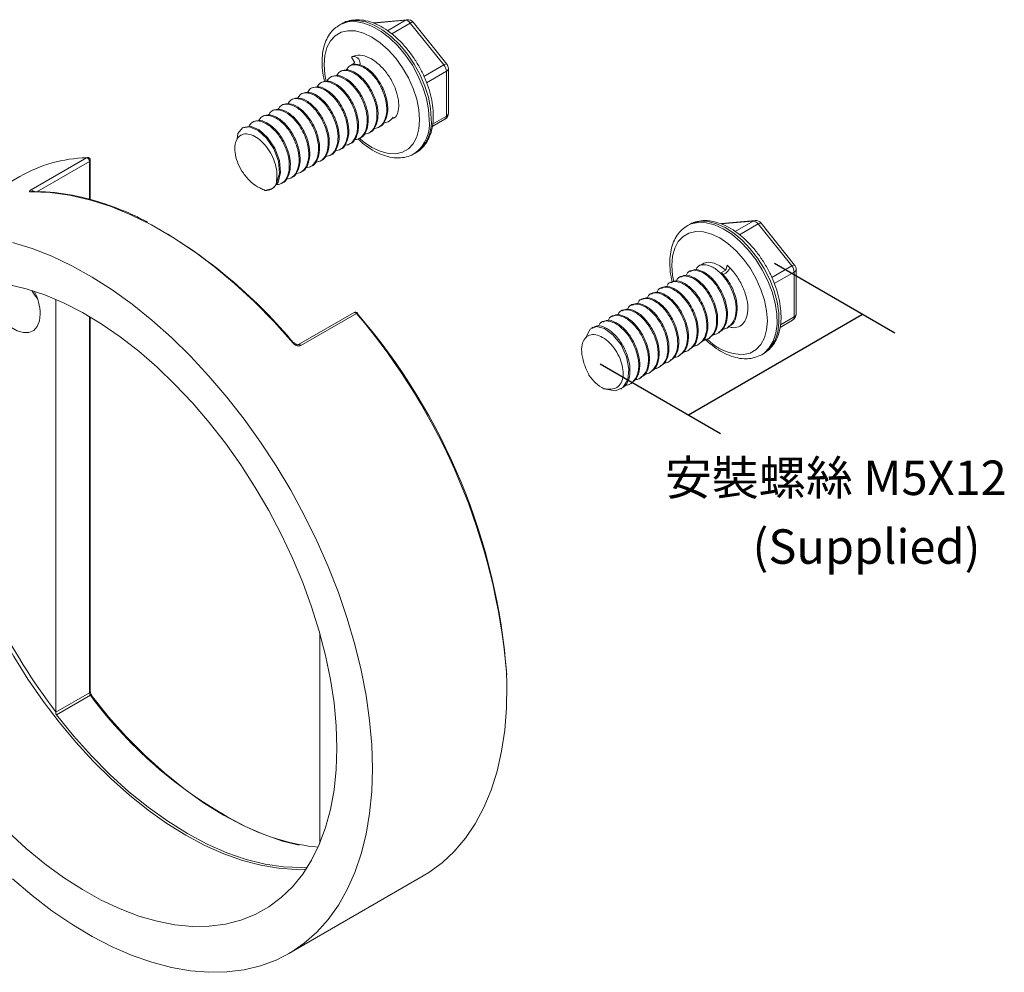
# Model space of a CAD drawing. Units: millimetres. Extents: x 303 to 582, y 210 to 424.
# Drawn here: x 499 to 571, y 355 to 424 of the extents above; entities that cross this region are included whole.
import ezdxf

# ---------------------------------------------------------------- set-up
doc = ezdxf.new("R2010")
doc.units = ezdxf.units.MM

msp = doc.modelspace()

# ---------------------------------------------------------------- linework, layer by layer
at = {"color": 7, "linetype": 'Continuous', "lineweight": 15}
for p, q in [((522.483, 423.396), (522.342, 423.314)), ((522.525, 423.419), (522.483, 423.396)), ((527.26, 423.695), (524.82, 423.477)), ((529.921, 420.414), (527.481, 423.448)), ((530.134, 420.475), (527.694, 423.51)), ((523.213, 420.988), (523.463, 420.555)), ((523.149, 420.374), (523.074, 420.331)), ((523.149, 420.374), (523.463, 420.555)), ((521.735, 419.558), (521.66, 419.515)), ((522.442, 419.966), (522.367, 419.923)), ((530.097, 416.705), (530.097, 419.958)), ((530.244, 416.909), (530.244, 420.162)), ((521.028, 419.149), (520.953, 419.106)), ((519.613, 418.333), (519.539, 418.29)), ((520.321, 418.741), (520.246, 418.698)), ((518.199, 417.517), (518.125, 417.474)), ((518.906, 417.925), (518.832, 417.882)), ((516.785, 416.7), (516.71, 416.657)), ((517.492, 417.108), (517.418, 417.065)), ((516.078, 416.292), (516.003, 416.249)), ((529.076, 415.946), (529.994, 416.476)), ((515.371, 415.884), (515.296, 415.841)), ((524.464, 415.475), (524.538, 415.518)), ((525.171, 415.883), (525.245, 415.926)), ((523.049, 414.659), (523.124, 414.702)), ((523.756, 415.067), (523.831, 415.11)), ((521.635, 413.842), (521.71, 413.885)), ((522.342, 414.25), (522.417, 414.294)), ((527.741, 413.961), (527.883, 414.043)), ((527.861, 414.036), (527.741, 413.961)), ((499.955, 411.356), (503.986, 413.683)), ((504.252, 410.644), (504.252, 413.5)), ((520.928, 413.434), (521.003, 413.477)), ((519.514, 412.618), (519.588, 412.661)), ((520.221, 413.026), (520.295, 413.069)), ((499.126, 412.321), (489.368, 406.688)), ((518.1, 411.801), (518.174, 411.844)), ((518.807, 412.209), (518.881, 412.253)), ((547.727, 408.823), (547.586, 408.742)), ((552.509, 409.12), (550.068, 408.907)), ((555.167, 405.834), (552.73, 408.872)), ((555.38, 405.896), (552.943, 408.934)), ((548.707, 405.983), (548.436, 405.826)), ((547.804, 405.461), (547.729, 405.418)), ((550.069, 405.351), (550.383, 405.532)), ((550.475, 405.873), (550.383, 405.532)), ((555.339, 402.128), (555.343, 405.379)), ((555.485, 402.332), (555.49, 405.583)), ((546.389, 404.645), (546.315, 404.602)), ((547.097, 405.053), (547.022, 405.01)), ((544.975, 403.828), (544.901, 403.785)), ((545.682, 404.237), (545.608, 404.194)), ((501.754, 373.478), (501.754, 403.399)), ((544.268, 403.42), (544.194, 403.377)), ((523.398, 402.448), (519.367, 400.121)), ((542.854, 402.604), (542.779, 402.561)), ((543.561, 403.012), (543.486, 402.969)), ((504.252, 374.938), (504.252, 402.119)), ((523.565, 402.38), (519.534, 400.053)), ((541.44, 401.787), (541.365, 401.744)), ((542.147, 402.196), (542.072, 402.152)), ((554.316, 401.369), (555.235, 401.9)), ((540.733, 401.379), (540.658, 401.336)), ((549.825, 400.97), (549.9, 401.013)), ((550.532, 401.379), (550.607, 401.422)), ((549.118, 400.562), (549.193, 400.605)), ((547.704, 399.746), (547.779, 399.789)), ((548.411, 400.154), (548.486, 400.197)), ((546.29, 398.929), (546.364, 398.972)), ((546.997, 399.338), (547.071, 399.381)), ((552.985, 399.388), (552.874, 399.329)), ((552.985, 399.388), (553.127, 399.47)), ((553.127, 399.47), (553.194, 399.511)), ((544.876, 398.113), (544.95, 398.156)), ((545.583, 398.521), (545.657, 398.564)), ((544.168, 397.705), (544.243, 397.748)), ((542.754, 396.888), (542.829, 396.931)), ((543.461, 397.297), (543.536, 397.34)), ((520.917, 363.953), (520.917, 379.16)), ((501.753, 373.447), (504.194, 374.856)), ((504.261, 374.679), (501.79, 373.252)), ((501.754, 373.478), (501.753, 373.447)), ((518.666, 355.937), (528.424, 361.571))]:
    msp.add_line(p, q, dxfattribs=at)
at = {"color": 8, "linetype": 'Continuous', "lineweight": 15}
for p, q in [((527.128, 423.653), (524.816, 423.446)), ((525.816, 422.895), (527.128, 423.653)), ((527.481, 423.448), (526.136, 422.672)), ((528.471, 419.577), (529.921, 420.414)), ((530.097, 419.958), (528.656, 419.126)), ((529.098, 416.128), (530.097, 416.705)), ((504.194, 413.418), (500.375, 411.214)), ((504.194, 410.66), (504.194, 413.418)), ((552.376, 409.077), (550.055, 408.875)), ((551.064, 408.32), (552.376, 409.077)), ((552.73, 408.872), (551.383, 408.095)), ((553.718, 404.998), (555.167, 405.834)), ((555.343, 405.379), (553.902, 404.547)), ((504.194, 374.856), (504.194, 402.154)), ((554.342, 401.553), (555.339, 402.128))]:
    msp.add_line(p, q, dxfattribs=at)
for p, q in [((553.917, 406.022), (562.648, 400.981)), ((547.666, 395.031), (560.31, 402.331)), ((541.273, 398.722), (550.004, 393.681))]:
    msp.add_line(p, q)
at = {"color": 8, "linetype": 'Continuous', "lineweight": 15, "flags": 128}
for points in [[(522.357, 423.323), (522.456, 423.375), (522.953, 423.535), (523.508, 423.561), (524.104, 423.453), (524.726, 423.214), (525.357, 422.85), (525.979, 422.371), (526.575, 421.79), (527.13, 421.123), (527.628, 420.389), (528.055, 419.607), (528.4, 418.798), (528.653, 417.985), (528.808, 417.189), (528.86, 416.433)], [(529.001, 416.515), (528.949, 417.271), (528.795, 418.066), (528.541, 418.879), (528.196, 419.688), (527.769, 420.471), (527.272, 421.205), (526.717, 421.872), (526.12, 422.453), (525.498, 422.932), (524.868, 423.296), (524.246, 423.535), (523.649, 423.643), (523.095, 423.616), (522.597, 423.456), (522.525, 423.419)], [(527.128, 423.653), (527.2, 423.684), (527.26, 423.695)], [(527.481, 423.448), (527.547, 423.483), (527.603, 423.507), (527.648, 423.519), (527.679, 423.519), (527.694, 423.51)], [(528.153, 416.433), (528.1, 417.159), (527.944, 417.923), (527.689, 418.702), (527.342, 419.473), (526.915, 420.213), (526.42, 420.899), (525.873, 421.509), (525.29, 422.027), (524.688, 422.435), (524.086, 422.721), (523.503, 422.878), (522.956, 422.899), (522.461, 422.784), (522.034, 422.538), (521.687, 422.166), (521.432, 421.682), (521.276, 421.098), (521.223, 420.434), (521.276, 419.709), (521.374, 419.178)], [(529.921, 420.414), (529.986, 420.449), (530.043, 420.473), (530.087, 420.485), (530.119, 420.484), (530.134, 420.475)], [(523.809, 415.071), (524.086, 414.841), (524.688, 414.433), (525.29, 414.146), (525.873, 413.99), (526.42, 413.969), (526.915, 414.083), (527.342, 414.33), (527.689, 414.701), (527.944, 415.186), (528.1, 415.769), (528.153, 416.433)], [(547.614, 408.757), (547.863, 408.872), (548.381, 408.986), (548.952, 408.966), (549.559, 408.813), (550.186, 408.53), (550.816, 408.125), (551.431, 407.61), (552.015, 406.997), (552.552, 406.305), (553.027, 405.552), (553.427, 404.758), (553.741, 403.945), (553.961, 403.136), (554.081, 402.352), (554.098, 401.614), (554.01, 400.944), (553.821, 400.358), (553.535, 399.874), (553.161, 399.504), (552.985, 399.388)], [(553.194, 399.511), (553.302, 399.585), (553.677, 399.955), (553.962, 400.44), (554.151, 401.025), (554.239, 401.696), (554.223, 402.433), (554.103, 403.217), (553.883, 404.027), (553.568, 404.84), (553.168, 405.634), (552.693, 406.387), (552.156, 407.079), (551.572, 407.691), (550.957, 408.207), (550.328, 408.612), (549.701, 408.895), (549.094, 409.048), (548.523, 409.068), (548.004, 408.953), (547.727, 408.823)], [(552.376, 409.077), (552.449, 409.108), (552.509, 409.12)], [(552.73, 408.872), (552.795, 408.907), (552.852, 408.931), (552.896, 408.943), (552.928, 408.943), (552.943, 408.934)], [(551.659, 399.395), (552.155, 399.508), (552.582, 399.754), (552.93, 400.124), (553.186, 400.608), (553.343, 401.19), (553.397, 401.854), (553.345, 402.579), (553.19, 403.343), (552.935, 404.122), (552.59, 404.893), (552.163, 405.633), (551.669, 406.32), (551.122, 406.931), (550.539, 407.449), (549.937, 407.859), (549.336, 408.146), (548.752, 408.304), (548.204, 408.326), (547.709, 408.213), (547.281, 407.968), (546.934, 407.597), (546.678, 407.114), (546.521, 406.531), (546.467, 405.867), (546.519, 405.143), (546.598, 404.698)], [(555.167, 405.834), (555.233, 405.869), (555.289, 405.893), (555.334, 405.905), (555.365, 405.905), (555.38, 405.896)], [(523.565, 402.38), (523.531, 402.414), (523.494, 402.44), (523.458, 402.454), (523.425, 402.457), (523.398, 402.448)], [(523.651, 402.403), (523.645, 402.407), (523.632, 402.407), (523.614, 402.403), (523.591, 402.394), (523.565, 402.38)], [(518.966, 400.227), (518.993, 400.241), (519.016, 400.25), (519.034, 400.254), (519.047, 400.253), (519.054, 400.249)], [(519.534, 400.053), (519.5, 400.088), (519.464, 400.113), (519.428, 400.127), (519.395, 400.13), (519.366, 400.12)], [(504.261, 374.679), (504.287, 374.693), (504.309, 374.703), (504.327, 374.708), (504.339, 374.708), (504.344, 374.705)]]:
    msp.add_lwpolyline(points, dxfattribs=at)
at = {"color": 7, "linetype": 'Continuous', "lineweight": 15, "flags": 128}
for points in [[(515.371, 415.884), (515.889, 415.967), (516.507, 415.712), (517.126, 415.151), (517.644, 414.367), (517.975, 413.476), (518.063, 412.609), (517.887, 411.894), (517.467, 411.436), (516.932, 411.3), (516.932, 411.3)], [(514.911, 415.028), (514.965, 415.434), (515.296, 415.841), (515.814, 415.924), (516.433, 415.668), (517.052, 415.108), (517.569, 414.324), (517.901, 413.433), (517.988, 412.566), (517.747, 411.737), (517.747, 411.737)], [(503.986, 413.683), (504.014, 413.695), (504.044, 413.7)], [(518.966, 400.227), (517.592, 401.767), (516.174, 403.215), (514.72, 404.561), (513.238, 405.799), (511.736, 406.923), (510.221, 407.926), (508.702, 408.803), (507.188, 409.549), (505.685, 410.16), (504.203, 410.633), (502.749, 410.965), (501.331, 411.155), (499.957, 411.201)], [(524.735, 369.352), (524.684, 371.07), (524.529, 372.838), (524.272, 374.649), (523.915, 376.493), (523.458, 378.36), (522.904, 380.243), (522.256, 382.131), (521.518, 384.015), (520.692, 385.885), (519.783, 387.733), (518.796, 389.548), (517.735, 391.323), (516.605, 393.048), (515.413, 394.714), (514.164, 396.313), (512.865, 397.838), (511.521, 399.28), (510.14, 400.633), (508.729, 401.89), (507.294, 403.044), (505.843, 404.09), (504.383, 405.022), (502.92, 405.837), (501.464, 406.529), (500.02, 407.095), (498.596, 407.533)], [(550.383, 405.532), (549.96, 405.845), (549.536, 406.037), (549.136, 406.097), (548.784, 406.022), (548.707, 405.983)], [(550.091, 405.235), (550.141, 405.21), (550.249, 405.229), (550.381, 405.306), (550.516, 405.429), (550.63, 405.575), (550.68, 405.666)], [(496.809, 404.693), (496.804, 404.541), (496.86, 403.981), (497.023, 403.39), (497.285, 402.802), (497.629, 402.251), (498.037, 401.768), (498.484, 401.383), (498.944, 401.118), (499.391, 400.987), (499.798, 400.998), (500.143, 401.152), (500.404, 401.438), (500.567, 401.841), (500.623, 402.337), (500.623, 402.337)], [(522.154, 370.842), (522.102, 372.456), (521.947, 374.121), (521.689, 375.827), (521.329, 377.564), (520.87, 379.323), (520.315, 381.093), (519.667, 382.864), (518.929, 384.627), (518.105, 386.371), (517.201, 388.085), (516.221, 389.761), (515.171, 391.388), (514.058, 392.958), (512.887, 394.461), (511.665, 395.889), (510.399, 397.233), (509.097, 398.486), (507.766, 399.641), (506.413, 400.69), (505.046, 401.629), (503.674, 402.451), (502.303, 403.152), (500.943, 403.729), (499.6, 404.176), (498.282, 404.493)], [(500.401, 403.497), (500.21, 403.741), (500, 404.056)], [(523.639, 402.356), (523.65, 402.375), (523.654, 402.39), (523.652, 402.401), (523.651, 402.403)], [(540.269, 400.636), (540.269, 400.735), (540.525, 401.235), (540.989, 401.43), (541.586, 401.284), (542.216, 400.817), (542.777, 400.096), (543.178, 399.226), (543.35, 398.336), (543.261, 397.558), (542.917, 397.006), (542.363, 396.76), (541.536, 396.913), (541.536, 396.913)], [(519.917, 362.057), (519.184, 362.041), (517.924, 362.122), (516.625, 362.337), (515.295, 362.686), (513.941, 363.167), (512.572, 363.777), (511.194, 364.512), (509.816, 365.367), (508.447, 366.339), (507.093, 367.422), (505.763, 368.608), (504.464, 369.892), (503.204, 371.266), (501.99, 372.722), (500.83, 374.251), (499.729, 375.845), (498.695, 377.495), (497.733, 379.19), (496.848, 380.922), (496.047, 382.68), (495.333, 384.454), (494.71, 386.234), (494.193, 387.975)], [(528.424, 361.571), (528.817, 361.81), (529.785, 362.518), (530.673, 363.348), (531.477, 364.296), (532.193, 365.357), (532.817, 366.526), (533.346, 367.796), (533.777, 369.162), (534.108, 370.617), (534.338, 372.153), (534.466, 373.763), (534.49, 375.439), (534.456, 376.442)], [(504.344, 374.705), (504.345, 374.704), (504.345, 374.695), (504.34, 374.682), (504.328, 374.664)], [(504.328, 374.664), (505.583, 373.12), (506.891, 371.663), (508.242, 370.302), (509.63, 369.046), (511.044, 367.903), (512.475, 366.879), (513.916, 365.981), (515.357, 365.215), (516.789, 364.586), (518.203, 364.097), (519.418, 363.787)], [(501.79, 373.252), (503.036, 371.72), (504.333, 370.275), (505.674, 368.924), (507.051, 367.678), (508.454, 366.543), (509.875, 365.527), (511.304, 364.636), (512.734, 363.876), (514.155, 363.252), (515.558, 362.767), (516.934, 362.424), (518.275, 362.226), (519.573, 362.174), (520.002, 362.189)], [(498.282, 364.754), (499.6, 363.549), (500.943, 362.446), (502.303, 361.451), (503.674, 360.57), (505.046, 359.808), (506.413, 359.169), (507.766, 358.656), (509.097, 358.274), (510.399, 358.023), (511.665, 357.906), (512.887, 357.923), (514.058, 358.074), (515.171, 358.358), (516.221, 358.774), (517.201, 359.318), (518.105, 359.989), (518.929, 360.781), (519.667, 361.692), (520.315, 362.714), (520.87, 363.844), (521.329, 365.073), (521.689, 366.395), (521.947, 367.803), (522.102, 369.288), (522.154, 370.842)], [(498.596, 361.351), (500.02, 360.145), (501.464, 359.044), (502.92, 358.054), (504.383, 357.181), (505.843, 356.427), (507.294, 355.797), (508.729, 355.295), (510.14, 354.922), (511.521, 354.68), (512.865, 354.572), (514.164, 354.596), (515.413, 354.754), (516.605, 355.043), (517.735, 355.464), (518.796, 356.014), (519.783, 356.689), (520.692, 357.487), (521.518, 358.404), (522.256, 359.435), (522.904, 360.575), (523.458, 361.819), (523.915, 363.159), (524.272, 364.59), (524.529, 366.104), (524.684, 367.694), (524.735, 369.352)]]:
    msp.add_lwpolyline(points, dxfattribs=at)
at = {"color": 7, "linetype": 'Continuous', "lineweight": 15}
for centre, radius, start, end in [((527.1, 423.197), 0.456, 33.43469, 86.57069), ((527.304, 423.197), 0.5, 38.79457, 95.10952), ((523.35, 420.544), 0.484, 342.34251, 91.98789), ((529.331, 419.923), 0.767, 2.63919, 39.77211), ((529.744, 420.162), 0.5, 0, 38.79457), ((529.744, 416.909), 0.5, 299.99731, 0), ((504.284, 403.266), 10.421, 91.64042, 119.66523), ((503.927, 413.422), 0.267, 359.19777, 77.30465), ((504.052, 413.5), 0.2, 0, 92.3947), ((516.992, 412.166), 0.869, 266.06001, 330.38306), ((552.348, 408.621), 0.457, 33.397, 86.44878), ((552.553, 408.621), 0.5, 38.73895, 94.969), ((490.436, 376.398), 37.215, 39.76277, 59.09074), ((554.577, 405.344), 0.767, 2.57332, 39.72663), ((554.99, 405.583), 0.5, 359.92021, 38.73895), ((496.832, 402.222), 3.793, 1.73199, 27.89229), ((523.498, 402.274), 0.2, 39.89037, 119.99731), ((489.537, 372.911), 45.055, 4.13235, 40.80862), ((554.985, 402.333), 0.5, 299.99731, 359.92021), ((543.109, 399.732), 3.229, 214.49288, 240.83522), ((535.494, 399.465), 42.588, 195.25556, 217.60403), ((504.499, 374.87), 0.305, 182.5754, 218.77975), ((522.468, 379.513), 15.954, 243.99147, 263.9449)]:
    msp.add_arc(centre, radius, start, end, dxfattribs=at)
at = {"color": 8, "linetype": 'Continuous', "lineweight": 15}
for centre, radius, start, end in [((529.994, 420.187), 0.251, 294.37452, 354.30554), ((529.864, 416.673), 0.236, 303.50783, 7.80426), ((529.994, 416.934), 0.251, 294.37452, 354.30554), ((526.152, 416.156), 2.723, 308.88198, 5.85608), ((526.277, 416.258), 2.736, 305.92829, 5.38387), ((504.152, 413.51), 0.101, 294.3762, 354.30353), ((499.917, 411.129), 0.23, 22.76981, 80.43513), ((500.021, 411.093), 0.125, 91.23135, 120.56921), ((555.239, 405.608), 0.252, 294.39899, 354.27097), ((488.53, 372.413), 46.103, 5.01328, 40.54179), ((555.088, 402.105), 0.252, 305.80557, 5.38333), ((555.235, 402.358), 0.252, 294.39772, 354.27114), ((551.713, 403.168), 3.773, 224.09799, 269.19292), ((504.152, 374.948), 0.101, 294.3762, 354.30353), ((529.835, 393.483), 31.743, 216.32674, 243.09746)]:
    msp.add_arc(centre, radius, start, end, dxfattribs=at)
at = {"color": 7, "linetype": 'Continuous', "lineweight": 15}
for points, knots in [([(522.364, 423.319), (522.23, 423.235), (521.947, 423.058), (521.608, 422.656), (521.336, 422.161), (521.156, 421.579), (521.067, 420.924), (521.082, 420.208), (521.152, 419.621), (521.246, 419.276), (521.27, 419.189)], [0, 0, 0, 0, 0.118043, 0.250562, 0.384661, 0.522404, 0.663757, 0.807275, 0.951431, 1, 1, 1, 1]), ([(529.148, 416.719), (529.145, 416.847), (529.137, 417.216), (529.048, 417.855), (528.853, 418.629), (528.568, 419.405), (528.204, 420.164), (527.768, 420.889), (527.271, 421.562), (526.723, 422.168), (526.136, 422.692), (525.522, 423.12), (524.893, 423.442), (524.262, 423.643), (523.645, 423.717), (523.074, 423.643), (522.697, 423.536), (522.541, 423.426), (522.534, 423.421)], [0, 0, 0, 0, 0.036674, 0.105569, 0.174332, 0.242935, 0.311418, 0.379863, 0.448361, 0.516984, 0.585838, 0.655012, 0.724546, 0.794282, 0.863529, 0.931265, 0.996791, 1, 1, 1, 1]), ([(526.232, 416.635), (526.233, 416.627), (526.234, 416.613), (526.239, 416.595), (526.245, 416.582), (526.252, 416.573), (526.261, 416.566), (526.275, 416.561), (526.309, 416.562), (526.4, 416.615), (526.544, 416.818), (526.655, 417.241), (526.636, 417.884), (526.439, 418.65), (526.042, 419.466), (525.487, 420.208), (524.829, 420.783), (524.144, 421.11), (523.589, 421.156), (523.315, 421.034), (523.213, 420.988)], [0, 0, 0, 0, 0.003423, 0.005989, 0.007362, 0.008745, 0.009968, 0.011943, 0.015874, 0.02952, 0.077612, 0.162783, 0.251689, 0.357328, 0.466764, 0.579338, 0.695155, 0.811512, 0.929534, 1, 1, 1, 1]), ([(522.828, 420.028), (522.901, 420.143), (523.072, 420.414), (523.58, 420.467), (524.21, 420.212), (524.847, 419.636), (525.379, 418.833), (525.72, 417.92), (525.813, 417.028), (525.628, 416.306), (525.269, 415.86), (524.927, 415.817), (524.797, 415.8)], [0, 0, 0, 0, 0.079529, 0.186353, 0.293177, 0.4, 0.506824, 0.613648, 0.720472, 0.827296, 0.934119, 1, 1, 1, 1]), ([(523.149, 420.374), (523.313, 420.426), (523.641, 420.531), (524.288, 420.25), (524.921, 419.681), (525.454, 418.875), (525.794, 417.964), (525.889, 417.066), (525.697, 416.368), (525.442, 415.968), (525.245, 415.926), (525.245, 415.926)], [0, 0, 0, 0, 0.1249967, 0.2499936, 0.3749905, 0.4999872, 0.6249841, 0.749981, 0.8749777, 0.9999746, 1, 1, 1, 1]), ([(521.413, 419.212), (521.486, 419.327), (521.658, 419.597), (522.165, 419.65), (522.795, 419.396), (523.433, 418.82), (523.965, 418.017), (524.306, 417.103), (524.398, 416.211), (524.214, 415.49), (523.855, 415.043), (523.513, 415), (523.383, 414.984)], [0, 0, 0, 0, 0.079529, 0.186353, 0.293177, 0.4, 0.506824, 0.613648, 0.720472, 0.827296, 0.934119, 1, 1, 1, 1]), ([(521.735, 419.558), (521.899, 419.61), (522.227, 419.714), (522.874, 419.433), (523.507, 418.864), (524.04, 418.059), (524.38, 417.148), (524.476, 416.25), (524.279, 415.549), (524.036, 415.156), (523.831, 415.11), (523.831, 415.11)], [0, 0, 0, 0, 0.124974, 0.249974, 0.374975, 0.499974, 0.624974, 0.749975, 0.874974, 0.999975, 1, 1, 1, 1]), ([(522.121, 419.62), (522.194, 419.735), (522.365, 420.005), (522.873, 420.059), (523.503, 419.804), (524.14, 419.228), (524.672, 418.425), (525.013, 417.512), (525.106, 416.619), (524.921, 415.898), (524.562, 415.451), (524.22, 415.408), (524.09, 415.392)], [0, 0, 0, 0, 0.0795289, 0.1863527, 0.2931765, 0.4000003, 0.5068241, 0.6136479, 0.7204719, 0.8272956, 0.9341194, 1, 1, 1, 1]), ([(522.442, 419.966), (522.606, 420.018), (522.934, 420.122), (523.581, 419.842), (524.214, 419.272), (524.747, 418.467), (525.087, 417.556), (525.183, 416.658), (524.986, 415.958), (524.743, 415.564), (524.538, 415.518), (524.538, 415.518)], [0, 0, 0, 0, 0.124974, 0.249975, 0.374975, 0.499974, 0.624974, 0.749975, 0.874975, 0.999975, 1, 1, 1, 1]), ([(520.321, 418.741), (520.485, 418.793), (520.813, 418.898), (521.459, 418.617), (522.092, 418.048), (522.626, 417.242), (522.966, 416.331), (523.06, 415.433), (522.868, 414.735), (522.613, 414.335), (522.417, 414.294), (522.417, 414.294)], [0, 0, 0, 0, 0.124974, 0.249975, 0.374975, 0.499974, 0.624975, 0.749975, 0.874975, 0.999975, 1, 1, 1, 1]), ([(520.706, 418.804), (520.779, 418.919), (520.95, 419.189), (521.458, 419.242), (522.088, 418.988), (522.726, 418.411), (523.258, 417.608), (523.599, 416.695), (523.691, 415.803), (523.507, 415.082), (523.148, 414.635), (522.806, 414.592), (522.676, 414.576)], [0, 0, 0, 0, 0.079529, 0.186353, 0.293177, 0.4, 0.506824, 0.613648, 0.720472, 0.827296, 0.934119, 1, 1, 1, 1]), ([(521.028, 419.149), (521.192, 419.202), (521.52, 419.306), (522.166, 419.025), (522.8, 418.456), (523.333, 417.651), (523.673, 416.74), (523.768, 415.841), (523.576, 415.143), (523.32, 414.743), (523.124, 414.702), (523.124, 414.702)], [0, 0, 0, 0, 0.1249745, 0.2499745, 0.3749745, 0.4999745, 0.6249745, 0.7499747, 0.8749745, 0.9999746, 1, 1, 1, 1]), ([(519.292, 417.987), (519.365, 418.102), (519.536, 418.373), (520.044, 418.426), (520.674, 418.171), (521.312, 417.595), (521.844, 416.792), (522.185, 415.879), (522.277, 414.987), (522.093, 414.265), (521.734, 413.819), (521.392, 413.776), (521.261, 413.759)], [0, 0, 0, 0, 0.0795289, 0.1863527, 0.2931765, 0.4000003, 0.5068241, 0.6136479, 0.7204719, 0.8272956, 0.9341194, 1, 1, 1, 1]), ([(519.613, 418.333), (519.777, 418.385), (520.105, 418.49), (520.752, 418.209), (521.385, 417.64), (521.919, 416.834), (522.259, 415.923), (522.354, 415.025), (522.158, 414.325), (521.914, 413.931), (521.71, 413.885), (521.71, 413.885)], [0, 0, 0, 0, 0.124974, 0.249975, 0.374975, 0.499974, 0.624974, 0.749975, 0.874975, 0.999975, 1, 1, 1, 1]), ([(519.999, 418.395), (520.072, 418.511), (520.243, 418.781), (520.751, 418.834), (521.381, 418.58), (522.019, 418.003), (522.551, 417.2), (522.892, 416.287), (522.984, 415.395), (522.8, 414.673), (522.441, 414.227), (522.099, 414.184), (521.968, 414.167)], [0, 0, 0, 0, 0.079529, 0.186353, 0.293177, 0.4, 0.506824, 0.613648, 0.720472, 0.827296, 0.934119, 1, 1, 1, 1]), ([(517.878, 417.171), (517.951, 417.286), (518.122, 417.556), (518.63, 417.609), (519.26, 417.355), (519.898, 416.779), (520.43, 415.976), (520.771, 415.062), (520.863, 414.17), (520.679, 413.449), (520.32, 413.002), (519.978, 412.959), (519.847, 412.943)], [0, 0, 0, 0, 0.079529, 0.186353, 0.293177, 0.4, 0.506824, 0.613648, 0.720472, 0.827296, 0.934119, 1, 1, 1, 1]), ([(518.199, 417.517), (518.363, 417.569), (518.691, 417.673), (519.338, 417.392), (519.971, 416.823), (520.505, 416.018), (520.845, 415.107), (520.939, 414.208), (520.747, 413.511), (520.492, 413.11), (520.296, 413.069), (520.295, 413.069)], [0, 0, 0, 0, 0.1249744, 0.2499745, 0.3749745, 0.4999745, 0.6249745, 0.7499746, 0.8749745, 0.9999746, 1, 1, 1, 1]), ([(518.585, 417.579), (518.658, 417.694), (518.829, 417.964), (519.337, 418.018), (519.967, 417.763), (520.605, 417.187), (521.137, 416.384), (521.478, 415.471), (521.57, 414.578), (521.386, 413.857), (521.027, 413.41), (520.685, 413.367), (520.554, 413.351)], [0, 0, 0, 0, 0.0795289, 0.1863527, 0.2931765, 0.4000004, 0.5068241, 0.613648, 0.7204719, 0.8272956, 0.9341195, 1, 1, 1, 1]), ([(518.906, 417.925), (519.07, 417.977), (519.398, 418.081), (520.045, 417.801), (520.678, 417.231), (521.212, 416.426), (521.551, 415.515), (521.647, 414.617), (521.45, 413.917), (521.207, 413.523), (521.003, 413.477), (521.003, 413.477)], [0, 0, 0, 0, 0.124974, 0.249974, 0.374975, 0.499974, 0.624974, 0.749975, 0.874974, 0.999975, 1, 1, 1, 1]), ([(516.464, 416.354), (516.537, 416.47), (516.708, 416.74), (517.216, 416.793), (517.846, 416.539), (518.483, 415.962), (519.015, 415.159), (519.356, 414.246), (519.449, 413.354), (519.264, 412.632), (518.905, 412.186), (518.563, 412.143), (518.433, 412.126)], [0, 0, 0, 0, 0.079529, 0.186353, 0.293176, 0.4, 0.506824, 0.613648, 0.720472, 0.827296, 0.934119, 1, 1, 1, 1]), ([(516.785, 416.7), (516.949, 416.752), (517.277, 416.857), (517.924, 416.576), (518.557, 416.007), (519.09, 415.201), (519.43, 414.29), (519.526, 413.392), (519.329, 412.692), (519.086, 412.299), (518.881, 412.253), (518.881, 412.253)], [0, 0, 0, 0, 0.124974, 0.249974, 0.374975, 0.499974, 0.624974, 0.749975, 0.874975, 0.999975, 1, 1, 1, 1]), ([(517.171, 416.763), (517.244, 416.878), (517.415, 417.148), (517.923, 417.201), (518.553, 416.947), (519.19, 416.37), (519.723, 415.567), (520.063, 414.654), (520.156, 413.762), (519.972, 413.041), (519.612, 412.594), (519.27, 412.551), (519.14, 412.535)], [0, 0, 0, 0, 0.079529, 0.186353, 0.293177, 0.4, 0.506824, 0.613648, 0.720472, 0.827296, 0.934119, 1, 1, 1, 1]), ([(517.492, 417.108), (517.656, 417.161), (517.984, 417.265), (518.631, 416.984), (519.264, 416.415), (519.798, 415.61), (520.137, 414.698), (520.233, 413.801), (520.036, 413.1), (519.793, 412.707), (519.588, 412.661), (519.588, 412.661)], [0, 0, 0, 0, 0.1249745, 0.2499745, 0.3749745, 0.4999745, 0.6249745, 0.7499746, 0.8749745, 0.9999745, 1, 1, 1, 1]), ([(527.804, 414.005), (527.816, 414.009), (527.995, 414.078), (528.281, 414.321), (528.638, 414.726), (528.902, 415.233), (529.077, 415.818), (529.142, 416.329), (529.147, 416.64), (529.148, 416.719)], [0, 0, 0, 0, 0.013441, 0.194201, 0.373787, 0.555768, 0.74277, 0.934575, 1, 1, 1, 1]), ([(515.757, 415.946), (515.83, 416.061), (516.001, 416.332), (516.509, 416.385), (517.139, 416.13), (517.776, 415.554), (518.308, 414.751), (518.649, 413.838), (518.742, 412.946), (518.557, 412.224), (518.198, 411.778), (517.856, 411.735), (517.726, 411.718)], [0, 0, 0, 0, 0.0795289, 0.1863527, 0.2931765, 0.4000004, 0.5068241, 0.613648, 0.7204719, 0.8272956, 0.9341195, 1, 1, 1, 1]), ([(516.078, 416.292), (516.242, 416.344), (516.57, 416.449), (517.217, 416.168), (517.85, 415.599), (518.383, 414.793), (518.723, 413.882), (518.819, 412.984), (518.622, 412.284), (518.379, 411.89), (518.174, 411.844), (518.174, 411.844)], [0, 0, 0, 0, 0.124974, 0.249974, 0.374975, 0.499974, 0.624974, 0.749975, 0.874974, 0.999975, 1, 1, 1, 1]), ([(526.232, 416.635), (526.127, 416.499), (525.94, 416.257), (525.636, 416.223), (525.504, 416.208)], [0, 0, 0, 0, 0.565824, 1, 1, 1, 1]), ([(516.932, 411.3), (516.909, 411.313), (516.782, 411.387), (516.448, 411.514), (515.915, 411.877), (515.366, 412.501), (514.971, 413.208), (514.756, 413.898), (514.718, 414.529), (514.857, 415.027), (515.153, 415.342), (515.568, 415.445), (516.059, 415.327), (516.571, 415), (517.051, 414.499), (517.446, 413.87), (517.717, 413.176), (517.827, 412.485), (517.783, 412.041), (517.745, 411.798), (517.747, 411.745), (517.747, 411.737)], [0, 0, 0, 0, 0.0081617, 0.0447634, 0.1188057, 0.1925287, 0.2545478, 0.3166414, 0.3772397, 0.4370892, 0.4960531, 0.5548844, 0.6136652, 0.6725878, 0.7322017, 0.7926215, 0.8542073, 0.9187422, 0.9840526, 0.9974404, 1, 1, 1, 1]), ([(523.679, 415.05), (523.828, 414.913), (524.172, 414.597), (524.744, 414.214), (525.373, 413.898), (526.003, 413.706), (526.617, 413.641), (527.189, 413.718), (527.615, 413.864), (527.817, 414.02), (527.874, 414.063)], [0, 0, 0, 0, 0.108435, 0.249805, 0.391909, 0.534365, 0.675704, 0.813823, 0.947407, 1, 1, 1, 1]), ([(499.955, 411.356), (499.946, 411.351), (499.906, 411.327), (499.852, 411.284), (499.829, 411.237), (499.862, 411.205), (499.925, 411.203), (499.957, 411.201)], [0, 0, 0, 0, 0.056366, 0.261492, 0.496122, 0.748131, 1, 1, 1, 1]), ([(500.021, 411.219), (500.015, 411.219), (499.998, 411.218), (499.99, 411.22), (499.993, 411.219), (499.994, 411.219)], [0, 0, 0, 0, 0.324734, 0.973656, 1, 1, 1, 1]), ([(508.392, 409.014), (508.115, 409.157), (507.375, 409.54), (506.177, 410.038), (504.807, 410.517), (503.457, 410.873), (502.134, 411.11), (500.988, 411.218), (500.294, 411.219), (500.018, 411.219)], [0, 0, 0, 0, 0.095325, 0.255229, 0.415124, 0.574989, 0.734794, 0.894504, 1, 1, 1, 1]), ([(553.199, 399.532), (553.292, 399.59), (553.535, 399.741), (553.843, 400.106), (554.121, 400.596), (554.306, 401.174), (554.398, 401.826), (554.393, 402.538), (554.29, 403.292), (554.093, 404.067), (553.808, 404.843), (553.442, 405.601), (553.005, 406.325), (552.507, 406.998), (551.959, 407.602), (551.371, 408.125), (550.757, 408.553), (550.128, 408.873), (549.497, 409.072), (548.881, 409.144), (548.309, 409.071), (547.912, 408.949), (547.736, 408.821), (547.709, 408.801)], [0, 0, 0, 0, 0.02938, 0.076597, 0.124324, 0.173329, 0.223638, 0.274747, 0.32611, 0.377398, 0.428565, 0.479645, 0.530697, 0.581789, 0.632976, 0.684335, 0.735935, 0.787803, 0.839817, 0.891456, 0.941959, 0.990812, 1, 1, 1, 1]), ([(547.62, 408.756), (547.481, 408.668), (547.191, 408.486), (546.848, 408.077), (546.577, 407.58), (546.398, 406.998), (546.31, 406.342), (546.327, 405.625), (546.395, 405.052), (546.485, 404.721), (546.505, 404.648)], [0, 0, 0, 0, 0.124245, 0.257017, 0.391413, 0.529473, 0.671137, 0.814947, 0.959378, 1, 1, 1, 1]), ([(547.5, 405.129), (547.528, 405.196), (547.633, 405.442), (548.048, 405.559), (548.648, 405.424), (549.299, 404.942), (549.876, 404.203), (550.289, 403.311), (550.465, 402.401), (550.377, 401.594), (550.016, 401.061), (549.661, 400.811), (549.432, 400.843), (549.43, 400.843)], [0, 0, 0, 0, 0.040057, 0.146641, 0.253226, 0.35981, 0.466395, 0.57298, 0.679565, 0.786149, 0.892734, 0.999318, 1, 1, 1, 1]), ([(547.823, 405.424), (547.921, 405.481), (548.166, 405.622), (548.73, 405.457), (549.372, 404.988), (549.951, 404.245), (550.362, 403.355), (550.543, 402.438), (550.442, 401.658), (550.198, 401.166), (549.943, 401.073), (549.881, 401.05)], [0, 0, 0, 0, 0.08394, 0.20894, 0.33394, 0.45894, 0.583941, 0.708941, 0.833941, 0.958941, 1, 1, 1, 1]), ([(548.207, 405.537), (548.235, 405.605), (548.34, 405.851), (548.755, 405.967), (549.355, 405.833), (550.007, 405.35), (550.583, 404.612), (550.996, 403.719), (551.173, 402.809), (551.085, 402.002), (550.723, 401.47), (550.369, 401.219), (550.139, 401.251), (550.137, 401.251)], [0, 0, 0, 0, 0.040057, 0.146641, 0.253226, 0.35981, 0.466395, 0.57298, 0.679565, 0.786149, 0.892734, 0.999318, 1, 1, 1, 1]), ([(550.069, 405.351), (550.266, 405.122), (550.661, 404.666), (551.069, 403.76), (551.25, 402.847), (551.149, 402.066), (550.905, 401.575), (550.651, 401.481), (550.588, 401.458)], [0, 0, 0, 0, 0.187671, 0.375342, 0.563013, 0.750684, 0.938355, 1, 1, 1, 1]), ([(550.565, 401.434), (550.663, 401.402), (550.929, 401.313), (551.333, 401.395), (551.727, 401.682), (551.968, 402.235), (552.009, 402.976), (551.827, 403.838), (551.434, 404.716), (550.951, 405.414), (550.604, 405.748), (550.475, 405.873)], [0, 0, 0, 0, 0.0576967, 0.1577629, 0.2766611, 0.3998338, 0.5265372, 0.656891, 0.7878538, 0.9206889, 1, 1, 1, 1]), ([(546.085, 404.313), (546.114, 404.38), (546.219, 404.626), (546.633, 404.742), (547.234, 404.608), (547.885, 404.126), (548.462, 403.387), (548.874, 402.494), (549.051, 401.584), (548.963, 400.777), (548.601, 400.245), (548.247, 399.994), (548.017, 400.026), (548.016, 400.026)], [0, 0, 0, 0, 0.040057, 0.146641, 0.253226, 0.35981, 0.466395, 0.57298, 0.679565, 0.786149, 0.892734, 0.999318, 1, 1, 1, 1]), ([(546.409, 404.608), (546.507, 404.665), (546.751, 404.806), (547.316, 404.64), (547.958, 404.172), (548.537, 403.429), (548.948, 402.539), (549.129, 401.621), (549.028, 400.842), (548.784, 400.35), (548.529, 400.257), (548.466, 400.234)], [0, 0, 0, 0, 0.0839404, 0.2089404, 0.3339404, 0.4589405, 0.5839406, 0.7089406, 0.8339405, 0.9589407, 1, 1, 1, 1]), ([(546.793, 404.721), (546.821, 404.788), (546.926, 405.034), (547.34, 405.151), (547.941, 405.016), (548.592, 404.534), (549.169, 403.795), (549.581, 402.902), (549.758, 401.992), (549.67, 401.186), (549.309, 400.653), (548.954, 400.402), (548.725, 400.434), (548.723, 400.435)], [0, 0, 0, 0, 0.040057, 0.146641, 0.253226, 0.35981, 0.466395, 0.57298, 0.679565, 0.786149, 0.892734, 0.999318, 1, 1, 1, 1]), ([(547.116, 405.016), (547.214, 405.073), (547.458, 405.214), (548.023, 405.048), (548.665, 404.58), (549.244, 403.837), (549.655, 402.947), (549.836, 402.03), (549.735, 401.25), (549.491, 400.758), (549.236, 400.665), (549.173, 400.642)], [0, 0, 0, 0, 0.08394, 0.20894, 0.33394, 0.45894, 0.583941, 0.708941, 0.833941, 0.958941, 1, 1, 1, 1]), ([(544.671, 403.496), (544.7, 403.564), (544.805, 403.81), (545.219, 403.926), (545.82, 403.792), (546.471, 403.309), (547.047, 402.571), (547.46, 401.678), (547.637, 400.768), (547.549, 399.961), (547.187, 399.429), (546.833, 399.178), (546.603, 399.21), (546.602, 399.21)], [0, 0, 0, 0, 0.040057, 0.146641, 0.253226, 0.35981, 0.466395, 0.57298, 0.679565, 0.786149, 0.892734, 0.999318, 1, 1, 1, 1]), ([(544.995, 403.792), (545.093, 403.848), (545.337, 403.989), (545.901, 403.824), (546.544, 403.355), (547.123, 402.612), (547.534, 401.722), (547.714, 400.805), (547.614, 400.026), (547.369, 399.534), (547.115, 399.44), (547.052, 399.417)], [0, 0, 0, 0, 0.08394, 0.20894, 0.33394, 0.45894, 0.583941, 0.708941, 0.833941, 0.958941, 1, 1, 1, 1]), ([(545.378, 403.905), (545.407, 403.972), (545.512, 404.218), (545.926, 404.334), (546.527, 404.2), (547.178, 403.717), (547.755, 402.979), (548.167, 402.086), (548.344, 401.176), (548.256, 400.369), (547.894, 399.837), (547.54, 399.586), (547.31, 399.618), (547.309, 399.618)], [0, 0, 0, 0, 0.040057, 0.146641, 0.253226, 0.35981, 0.466395, 0.57298, 0.679565, 0.786149, 0.892734, 0.999318, 1, 1, 1, 1]), ([(545.702, 404.2), (545.8, 404.257), (546.044, 404.398), (546.609, 404.232), (547.251, 403.763), (547.83, 403.021), (548.241, 402.131), (548.421, 401.213), (548.321, 400.434), (548.077, 399.942), (547.822, 399.849), (547.759, 399.826)], [0, 0, 0, 0, 0.0839404, 0.2089405, 0.3339404, 0.4589405, 0.5839406, 0.7089406, 0.8339406, 0.9589407, 1, 1, 1, 1]), ([(543.58, 402.975), (543.679, 403.032), (543.923, 403.173), (544.487, 403.007), (545.129, 402.539), (545.708, 401.796), (546.12, 400.906), (546.3, 399.989), (546.199, 399.209), (545.955, 398.717), (545.701, 398.624), (545.638, 398.601)], [0, 0, 0, 0, 0.0839405, 0.2089405, 0.3339404, 0.4589405, 0.5839406, 0.7089407, 0.8339406, 0.9589407, 1, 1, 1, 1]), ([(543.964, 403.088), (543.993, 403.155), (544.098, 403.401), (544.512, 403.518), (545.113, 403.383), (545.764, 402.901), (546.34, 402.162), (546.753, 401.269), (546.93, 400.36), (546.842, 399.553), (546.48, 399.021), (546.126, 398.77), (545.896, 398.802), (545.895, 398.802)], [0, 0, 0, 0, 0.040057, 0.146641, 0.253226, 0.35981, 0.466395, 0.57298, 0.679565, 0.786149, 0.892734, 0.999318, 1, 1, 1, 1]), ([(544.287, 403.383), (544.386, 403.44), (544.63, 403.581), (545.194, 403.416), (545.837, 402.947), (546.416, 402.204), (546.827, 401.314), (547.007, 400.397), (546.906, 399.617), (546.662, 399.125), (546.408, 399.032), (546.345, 399.009)], [0, 0, 0, 0, 0.08394, 0.20894, 0.33394, 0.45894, 0.583941, 0.708941, 0.833941, 0.958941, 1, 1, 1, 1]), ([(542.55, 402.272), (542.579, 402.339), (542.684, 402.585), (543.098, 402.701), (543.699, 402.567), (544.35, 402.085), (544.926, 401.346), (545.339, 400.453), (545.516, 399.543), (545.428, 398.736), (545.066, 398.204), (544.712, 397.953), (544.482, 397.985), (544.48, 397.985)], [0, 0, 0, 0, 0.040057, 0.146641, 0.253226, 0.35981, 0.466395, 0.57298, 0.679565, 0.786149, 0.892734, 0.999318, 1, 1, 1, 1]), ([(542.873, 402.567), (542.971, 402.624), (543.216, 402.765), (543.78, 402.599), (544.422, 402.131), (545.001, 401.388), (545.413, 400.498), (545.593, 399.58), (545.492, 398.801), (545.248, 398.309), (544.994, 398.216), (544.931, 398.193)], [0, 0, 0, 0, 0.0839404, 0.2089405, 0.3339404, 0.4589405, 0.5839406, 0.7089406, 0.8339406, 0.9589407, 1, 1, 1, 1]), ([(543.257, 402.68), (543.286, 402.747), (543.391, 402.993), (543.805, 403.11), (544.406, 402.975), (545.057, 402.493), (545.633, 401.754), (546.046, 400.861), (546.223, 399.951), (546.135, 399.145), (545.773, 398.612), (545.419, 398.362), (545.189, 398.393), (545.188, 398.394)], [0, 0, 0, 0, 0.040057, 0.146641, 0.253226, 0.35981, 0.466395, 0.57298, 0.679565, 0.786149, 0.892734, 0.999318, 1, 1, 1, 1]), ([(541.136, 401.455), (541.164, 401.523), (541.269, 401.769), (541.684, 401.885), (542.284, 401.751), (542.935, 401.268), (543.512, 400.53), (543.925, 399.637), (544.101, 398.727), (544.013, 397.92), (543.652, 397.388), (543.297, 397.137), (543.068, 397.169), (543.066, 397.169)], [0, 0, 0, 0, 0.040057, 0.146641, 0.253226, 0.35981, 0.466395, 0.57298, 0.679565, 0.786149, 0.892734, 0.999318, 1, 1, 1, 1]), ([(541.459, 401.751), (541.557, 401.807), (541.802, 401.948), (542.366, 401.783), (543.008, 401.314), (543.587, 400.571), (543.998, 399.681), (544.179, 398.764), (544.078, 397.985), (543.834, 397.493), (543.58, 397.399), (543.517, 397.376)], [0, 0, 0, 0, 0.08394, 0.20894, 0.33394, 0.45894, 0.583941, 0.708941, 0.83394, 0.958941, 1, 1, 1, 1]), ([(541.843, 401.864), (541.871, 401.931), (541.977, 402.177), (542.391, 402.293), (542.992, 402.159), (543.643, 401.676), (544.219, 400.938), (544.632, 400.045), (544.809, 399.135), (544.721, 398.328), (544.359, 397.796), (544.005, 397.545), (543.775, 397.577), (543.773, 397.577)], [0, 0, 0, 0, 0.040057, 0.146641, 0.253226, 0.35981, 0.466395, 0.57298, 0.679565, 0.786149, 0.892734, 0.999318, 1, 1, 1, 1]), ([(542.166, 402.159), (542.264, 402.215), (542.509, 402.357), (543.073, 402.191), (543.715, 401.722), (544.294, 400.98), (544.705, 400.09), (544.886, 399.172), (544.785, 398.393), (544.541, 397.901), (544.287, 397.808), (544.224, 397.785)], [0, 0, 0, 0, 0.08394, 0.20894, 0.33394, 0.45894, 0.583941, 0.708941, 0.833941, 0.958941, 1, 1, 1, 1]), ([(540.752, 401.342), (540.85, 401.399), (541.094, 401.54), (541.659, 401.375), (542.301, 400.906), (542.88, 400.163), (543.291, 399.273), (543.472, 398.356), (543.371, 397.576), (543.127, 397.084), (542.872, 396.991), (542.809, 396.968)], [0, 0, 0, 0, 0.0839405, 0.2089405, 0.3339404, 0.4589405, 0.5839406, 0.7089407, 0.8339406, 0.9589407, 1, 1, 1, 1]), ([(519.366, 400.121), (519.364, 400.12), (519.36, 400.117), (519.333, 400.109), (519.283, 400.111), (519.219, 400.128), (519.147, 400.165), (519.088, 400.208), (519.063, 400.241), (519.056, 400.25)], [0, 0, 0, 0, 0.0584487, 0.198606, 0.3473975, 0.500637, 0.6852791, 0.9103521, 1, 1, 1, 1]), ([(540.448, 397.904), (540.436, 397.934), (540.373, 398.098), (540.158, 398.524), (539.933, 399.215), (539.89, 399.942), (540.054, 400.482), (540.371, 400.796), (540.809, 400.885), (541.312, 400.743), (541.824, 400.394), (542.289, 399.881), (542.658, 399.259), (542.889, 398.597), (542.961, 397.964), (542.857, 397.429), (542.588, 397.044), (542.172, 396.862), (541.797, 396.888), (541.581, 396.919), (541.542, 396.914), (541.536, 396.913)], [0, 0, 0, 0, 0.008162, 0.044763, 0.118806, 0.192529, 0.254548, 0.316641, 0.37724, 0.437089, 0.496053, 0.554884, 0.613665, 0.672588, 0.732202, 0.792621, 0.854207, 0.918742, 0.984053, 0.99744, 1, 1, 1, 1]), ([(548.889, 400.506), (549.052, 400.356), (549.41, 400.028), (549.996, 399.636), (550.625, 399.322), (551.255, 399.131), (551.733, 399.081), (551.994, 399.097), (552.056, 399.101)], [0, 0, 0, 0, 0.162162, 0.355837, 0.550516, 0.745659, 0.939237, 1, 1, 1, 1]), ([(518.966, 400.227), (519.001, 400.192), (519.069, 400.122), (519.195, 400.052), (519.32, 400.016), (519.439, 400.012), (519.502, 400.039), (519.534, 400.053)], [0, 0, 0, 0, 0.2257523, 0.4405853, 0.6332147, 0.8165686, 1, 1, 1, 1]), ([(552.056, 399.101), (552.164, 399.114), (552.443, 399.147), (552.695, 399.255), (552.851, 399.322)], [0, 0, 0, 0, 0.385117, 1, 1, 1, 1]), ([(504.345, 374.705), (504.329, 374.727), (504.298, 374.772), (504.268, 374.845), (504.254, 374.903), (504.253, 374.928), (504.252, 374.938)], [0, 0, 0, 0, 0.285397, 0.575364, 0.828018, 1, 1, 1, 1]), ([(501.79, 373.252), (501.78, 373.27), (501.759, 373.304), (501.749, 373.369), (501.75, 373.417), (501.752, 373.442), (501.753, 373.447)], [0, 0, 0, 0, 0.293553, 0.585184, 0.919591, 1, 1, 1, 1])]:
    msp.add_open_spline(points, degree=3, knots=knots, dxfattribs=at)

# ---------------------------------------------------------------- texts
at = {"char_height": 2.5, "attachment_point": 1}
for s, width, insert in [('{\\fPMingLiU|b0|i0|c136|p18;安裝螺絲} M5X12', 65.38065, (545.959, 391.705)), ('(Supplied)', 46.97763, (552.319, 386.717))]:
    msp.add_mtext_dynamic_manual_height_columns(s, width=width, gutter_width=12.5, heights=[0], dxfattribs=dict(at, insert=insert))

doc.saveas('drawing.dxf')
